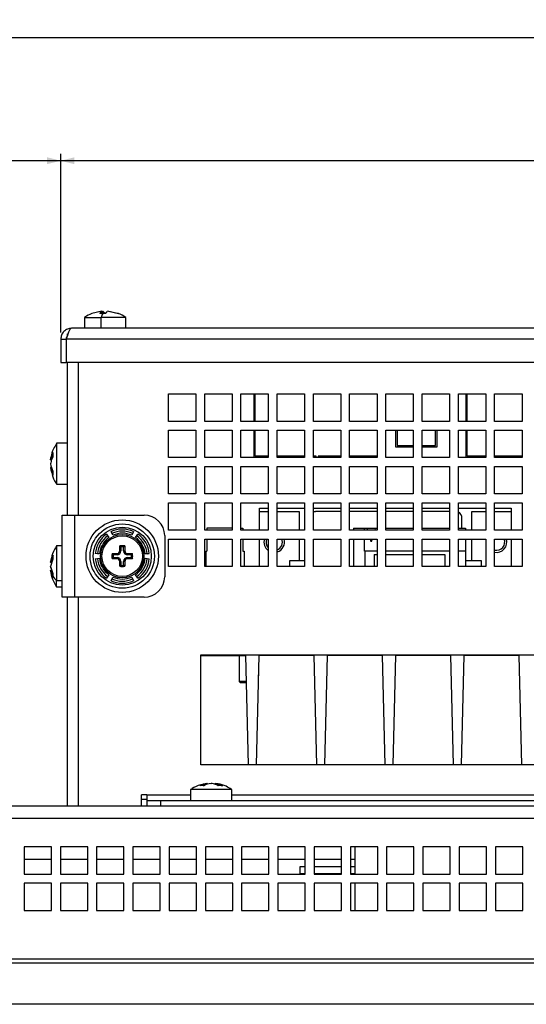
# Model space of a CAD drawing. Extents: x 121 to 1374, y 21 to 1166.
# Drawn here: x 237 to 311, y 523 to 667 of the extents above; entities that cross this region are included whole.
import ezdxf

# ---------------------------------------------------------------- set-up
doc = ezdxf.new("R2010")
doc.units = 0
doc.layers.get('0').update_dxf_attribs({"linetype": 'CONTINUOUS'})
doc.styles.add('SLDTEXTSTYLE0', font='TXT', dxfattribs={"width": 0.75})
doc.dimstyles.new('SLDDIMSTYLE0', dxfattribs={"dimtxt": 2, "dimasz": 2, "dimexe": 0, "dimexo": 0.0625, "dimgap": 0.5, "dimtad": 1, "dimrnd": 1e-09, "dimzin": 12, "dimtxsty": 'SLDTEXTSTYLE0', "dimsah": 1, "dimcen": 0.09, "dimazin": 3, "dimtfac": 1, "dimtofl": 0, "dimtmove": 0, "dimatfit": 3, "dimtolj": 1, "dimtzin": 12})

# ---------------------------------------------------------------- blocks, each defined once
blk = doc.blocks.new('_D_6')
at = {"color": 7, "linetype": 'CONTINUOUS'}
for p, q in [((243.34, 621.18), (243.34, 647.27)), ((549.34, 646.27), (243.34, 646.27)), ((549.34, 621.18), (549.34, 647.27))]:
    blk.add_line(p, q, dxfattribs=at)
for points in [[(243.34, 646.27), (245.34, 645.77), (245.34, 646.78)], [(549.34, 646.27), (547.34, 646.78), (547.34, 645.77)]]:
    blk.add_solid(points, dxfattribs=at)
at = {"color": 7, "linetype": 'CONTINUOUS', "insert": (394.12, 648.85), "char_height": 2, "attachment_point": 1, "style": 'SLDTEXTSTYLE0'}
blk.add_mtext('306', dxfattribs=at)
blk = doc.blocks.new('_D_8')
at = {"color": 7, "linetype": 'CONTINUOUS'}
for p, q in [((163.84, 551.18), (163.84, 647.27)), ((243.34, 646.27), (163.84, 646.27)), ((243.34, 621.18), (243.34, 647.27))]:
    blk.add_line(p, q, dxfattribs=at)
for points in [[(163.84, 646.27), (165.84, 645.77), (165.84, 646.78)], [(243.34, 646.27), (241.34, 646.78), (241.34, 645.77)]]:
    blk.add_solid(points, dxfattribs=at)
at = {"color": 7, "linetype": 'CONTINUOUS', "insert": (201, 648.85), "char_height": 2, "attachment_point": 1, "style": 'SLDTEXTSTYLE0'}
blk.add_mtext('79,5', dxfattribs=at)
blk = doc.blocks.new('_D_10')
at = {"color": 7, "linetype": 'CONTINUOUS'}
for p, q in [((163.84, 551.18), (163.84, 665.27)), ((628.84, 551.18), (628.84, 665.27)), ((163.84, 664.27), (628.84, 664.27))]:
    blk.add_line(p, q, dxfattribs=at)
for points in [[(163.84, 664.27), (165.84, 663.77), (165.84, 664.78)], [(628.84, 664.27), (626.84, 664.78), (626.84, 663.77)]]:
    blk.add_solid(points, dxfattribs=at)
at = {"color": 7, "linetype": 'CONTINUOUS', "insert": (394.12, 666.85), "char_height": 2, "attachment_point": 1, "style": 'SLDTEXTSTYLE0'}
blk.add_mtext('465', dxfattribs=at)

msp = doc.modelspace()

# ---------------------------------------------------------------- linework, layer by layer
at = {"color": 7, "linetype": 'CONTINUOUS'}
for p, q in [((246.835, 623.381), (246.835, 621.781)), ((246.835, 623.381), (249.27, 623.381)), ((249.338, 624.267), (247.868, 623.926)), ((249.056, 623.926), (249.338, 624.267)), ((249.473, 623.944), (249.056, 623.926)), ((252.835, 623.381), (249.27, 623.381)), ((249.27, 621.781), (249.27, 623.381)), ((249.299, 624.221), (249.498, 624.267)), ((249.338, 624.267), (249.396, 624.225)), ((249.396, 624.225), (249.396, 623.941)), ((249.89, 623.926), (249.473, 623.944)), ((249.498, 624.267), (249.537, 624.225)), ((249.537, 624.225), (249.537, 623.941)), ((250.076, 624.151), (249.89, 623.926)), ((250.074, 624.2), (250.027, 624.154)), ((251.642, 623.926), (250.172, 624.267)), ((250.332, 624.267), (250.274, 624.225)), ((250.332, 624.267), (251.802, 623.926)), ((251.802, 623.926), (251.642, 623.926)), ((252.835, 621.781), (252.835, 623.381)), ((547.735, 621.781), (244.935, 621.781)), ((244.335, 620.793), (244.335, 620.981)), ((243.335, 620.181), (244.135, 620.181)), ((243.335, 620.181), (243.335, 616.781)), ((548.535, 620.181), (244.135, 620.181)), ((244.135, 620.181), (244.135, 616.781)), ((243.335, 616.781), (244.135, 616.781)), ((384.135, 616.781), (244.135, 616.781)), ((244.335, 594.481), (244.335, 616.781)), ((259.085, 612.181), (263.085, 612.181)), ((259.085, 608.181), (259.085, 612.181)), ((263.085, 612.181), (263.085, 608.181)), ((264.385, 612.181), (268.385, 612.181)), ((264.385, 608.181), (264.385, 612.181)), ((268.385, 612.181), (268.385, 608.181)), ((269.685, 612.181), (273.685, 612.181)), ((269.685, 608.181), (269.685, 612.181)), ((271.585, 612.181), (271.585, 608.181)), ((271.785, 608.181), (271.785, 612.181)), ((273.685, 612.181), (273.685, 608.181)), ((274.985, 612.181), (278.985, 612.181)), ((274.985, 608.181), (274.985, 612.181)), ((278.985, 612.181), (278.985, 608.181)), ((280.285, 612.181), (284.285, 612.181)), ((280.285, 608.181), (280.285, 612.181)), ((284.285, 612.181), (284.285, 608.181)), ((285.585, 612.181), (289.585, 612.181)), ((285.585, 608.181), (285.585, 612.181)), ((289.585, 612.181), (289.585, 608.181)), ((290.885, 612.181), (294.885, 612.181)), ((290.885, 608.181), (290.885, 612.181)), ((294.885, 612.181), (294.885, 608.181)), ((296.185, 612.181), (300.185, 612.181)), ((296.185, 608.181), (296.185, 612.181)), ((300.185, 612.181), (300.185, 608.181)), ((301.485, 612.181), (305.485, 612.181)), ((301.485, 608.181), (301.485, 612.181)), ((302.585, 612.181), (302.585, 608.181)), ((302.785, 608.181), (302.785, 612.181)), ((305.485, 612.181), (305.485, 608.181)), ((306.785, 612.181), (310.785, 612.181)), ((306.785, 608.181), (306.785, 612.181)), ((310.785, 612.181), (310.785, 608.181)), ((263.085, 608.181), (259.085, 608.181)), ((268.385, 608.181), (264.385, 608.181)), ((273.685, 608.181), (269.685, 608.181)), ((278.985, 608.181), (274.985, 608.181)), ((284.285, 608.181), (280.285, 608.181)), ((289.585, 608.181), (285.585, 608.181)), ((294.885, 608.181), (290.885, 608.181)), ((300.185, 608.181), (296.185, 608.181)), ((305.485, 608.181), (301.485, 608.181)), ((310.785, 608.181), (306.785, 608.181)), ((259.085, 606.881), (263.085, 606.881)), ((259.085, 602.881), (259.085, 606.881)), ((263.085, 606.881), (263.085, 602.881)), ((264.385, 606.881), (268.385, 606.881)), ((264.385, 602.881), (264.385, 606.881)), ((268.385, 606.881), (268.385, 602.881)), ((269.685, 606.881), (273.685, 606.881)), ((269.685, 602.881), (269.685, 606.881)), ((271.585, 606.881), (271.585, 602.881)), ((271.785, 603.071), (271.785, 606.881)), ((273.685, 606.881), (273.685, 602.881)), ((274.985, 606.881), (278.985, 606.881)), ((274.985, 602.881), (274.985, 606.881)), ((278.985, 606.881), (278.985, 602.881)), ((280.285, 606.881), (284.285, 606.881)), ((280.285, 602.881), (280.285, 606.881)), ((284.285, 606.881), (284.285, 602.881)), ((285.585, 606.881), (289.585, 606.881)), ((285.585, 602.881), (285.585, 606.881)), ((289.585, 606.881), (289.585, 602.881)), ((290.885, 606.881), (294.885, 606.881)), ((290.885, 602.881), (290.885, 606.881)), ((292.335, 604.431), (292.335, 606.881)), ((292.535, 606.881), (292.535, 604.631)), ((294.885, 606.881), (294.885, 602.881)), ((296.185, 606.881), (300.185, 606.881)), ((296.185, 602.881), (296.185, 606.881)), ((298.135, 604.631), (298.135, 606.881)), ((298.335, 606.881), (298.335, 604.431)), ((300.185, 606.881), (300.185, 602.881)), ((301.485, 606.881), (305.485, 606.881)), ((301.485, 602.881), (301.485, 606.881)), ((302.585, 606.881), (302.585, 602.881)), ((302.785, 603.071), (302.785, 606.881)), ((305.485, 606.881), (305.485, 602.881)), ((306.785, 606.881), (310.785, 606.881)), ((306.785, 602.881), (306.785, 606.881)), ((310.785, 606.881), (310.785, 602.881)), ((244.335, 604.981), (242.74, 604.981)), ((242.74, 604.981), (242.74, 599.822)), ((294.885, 604.431), (292.335, 604.431)), ((292.535, 604.631), (294.885, 604.631)), ((296.185, 604.631), (298.135, 604.631)), ((298.335, 604.431), (296.185, 604.431)), ((273.685, 603.071), (271.785, 603.071)), ((278.985, 603.071), (274.985, 603.071)), ((280.685, 603.071), (280.285, 603.071)), ((280.685, 602.881), (280.685, 603.071)), ((284.285, 603.071), (280.985, 603.071)), ((280.985, 603.071), (280.985, 602.881)), ((289.585, 603.071), (285.585, 603.071)), ((305.485, 603.071), (302.785, 603.071)), ((310.785, 603.071), (306.785, 603.071)), ((241.98, 602.511), (241.896, 602.511)), ((263.085, 602.881), (259.085, 602.881)), ((259.085, 601.581), (263.085, 601.581)), ((259.085, 597.581), (259.085, 601.581)), ((263.085, 601.581), (263.085, 597.581)), ((268.385, 602.881), (264.385, 602.881)), ((264.385, 601.581), (268.385, 601.581)), ((264.385, 597.581), (264.385, 601.581)), ((268.385, 601.581), (268.385, 597.581)), ((273.685, 602.881), (269.685, 602.881)), ((269.685, 601.581), (273.685, 601.581)), ((269.685, 597.581), (269.685, 601.581)), ((273.685, 601.581), (273.685, 597.581)), ((278.985, 602.881), (274.985, 602.881)), ((274.985, 601.581), (278.985, 601.581)), ((274.985, 597.581), (274.985, 601.581)), ((278.985, 601.581), (278.985, 597.581)), ((284.285, 602.881), (280.285, 602.881)), ((280.285, 601.581), (284.285, 601.581)), ((280.285, 597.581), (280.285, 601.581)), ((284.285, 601.581), (284.285, 597.581)), ((289.585, 602.881), (285.585, 602.881)), ((285.585, 601.581), (289.585, 601.581)), ((285.585, 597.581), (285.585, 601.581)), ((289.585, 601.581), (289.585, 597.581)), ((294.885, 602.881), (290.885, 602.881)), ((290.885, 601.581), (294.885, 601.581)), ((290.885, 597.581), (290.885, 601.581)), ((294.885, 601.581), (294.885, 597.581)), ((300.185, 602.881), (296.185, 602.881)), ((296.185, 601.581), (300.185, 601.581)), ((296.185, 597.581), (296.185, 601.581)), ((300.185, 601.581), (300.185, 597.581)), ((305.485, 602.881), (301.485, 602.881)), ((301.485, 601.581), (305.485, 601.581)), ((301.485, 597.581), (301.485, 601.581)), ((305.485, 601.581), (305.485, 597.581)), ((310.785, 602.881), (306.785, 602.881)), ((306.785, 601.581), (310.785, 601.581)), ((306.785, 597.581), (306.785, 601.581)), ((310.785, 601.581), (310.785, 597.581)), ((241.887, 601.37), (241.923, 601.163)), ((241.962, 601.451), (241.896, 601.451)), ((242.74, 599.822), (242.74, 598.981)), ((242.74, 598.981), (244.335, 598.981)), ((263.085, 597.581), (259.085, 597.581)), ((268.385, 597.581), (264.385, 597.581)), ((273.685, 597.581), (269.685, 597.581)), ((278.985, 597.581), (274.985, 597.581)), ((284.285, 597.581), (280.285, 597.581)), ((289.585, 597.581), (285.585, 597.581)), ((294.885, 597.581), (290.885, 597.581)), ((300.185, 597.581), (296.185, 597.581)), ((305.485, 597.581), (301.485, 597.581)), ((310.785, 597.581), (306.785, 597.581)), ((259.085, 596.281), (263.085, 596.281)), ((259.085, 592.281), (259.085, 596.281)), ((263.085, 596.281), (263.085, 592.281)), ((264.385, 596.281), (268.385, 596.281)), ((264.385, 592.281), (264.385, 596.281)), ((268.385, 596.281), (268.385, 592.281)), ((269.685, 596.281), (273.685, 596.281)), ((269.685, 592.281), (269.685, 596.281)), ((273.685, 596.281), (273.685, 592.281)), ((274.985, 596.281), (278.985, 596.281)), ((274.985, 592.281), (274.985, 596.281)), ((278.985, 596.281), (278.985, 592.281)), ((280.285, 596.281), (284.285, 596.281)), ((280.285, 592.281), (280.285, 596.281)), ((284.285, 596.281), (284.285, 592.281)), ((285.585, 596.281), (289.585, 596.281)), ((285.585, 592.281), (285.585, 596.281)), ((289.585, 596.281), (289.585, 592.281)), ((290.885, 596.281), (294.885, 596.281)), ((290.885, 592.281), (290.885, 596.281)), ((294.885, 596.281), (294.885, 592.281)), ((296.185, 596.281), (300.185, 596.281)), ((296.185, 592.281), (296.185, 596.281)), ((300.185, 596.281), (300.185, 592.281)), ((301.485, 596.281), (305.485, 596.281)), ((301.485, 592.281), (301.485, 596.281)), ((305.485, 596.281), (305.485, 592.281)), ((306.785, 596.281), (310.785, 596.281)), ((306.785, 592.281), (306.785, 596.281)), ((310.785, 596.281), (310.785, 592.281)), ((243.535, 582.481), (243.535, 594.481)), ((243.535, 594.481), (245.335, 594.481)), ((245.335, 594.481), (245.335, 582.481)), ((245.335, 594.481), (255.535, 594.481)), ((272.41, 595.481), (273.685, 595.481)), ((272.41, 595.031), (272.41, 595.481)), ((272.41, 592.281), (272.41, 595.031)), ((272.41, 595.031), (273.685, 595.031)), ((274.985, 595.481), (278.985, 595.481)), ((274.985, 595.031), (278.195, 595.031)), ((278.195, 595.031), (278.195, 592.281)), ((280.285, 595.481), (284.285, 595.481)), ((284.285, 595.031), (280.61, 595.031)), ((285.585, 595.481), (289.585, 595.481)), ((289.585, 595.031), (285.585, 595.031)), ((290.885, 595.481), (294.885, 595.481)), ((294.885, 595.031), (290.885, 595.031)), ((296.185, 595.481), (300.185, 595.481)), ((300.185, 595.031), (296.185, 595.031)), ((301.485, 595.481), (305.485, 595.481)), ((303.425, 595.031), (305.485, 595.031)), ((303.425, 592.281), (303.425, 595.031)), ((306.785, 595.481), (309.21, 595.481)), ((306.785, 595.031), (309.21, 595.031)), ((309.21, 595.481), (309.21, 595.031)), ((309.21, 595.031), (309.21, 592.281)), ((302.01, 592.581), (302.01, 594.031)), ((250.036, 591.706), (250.387, 591.219)), ((250.938, 591.537), (250.692, 592.084)), ((253.979, 592.084), (253.732, 591.537)), ((254.283, 591.219), (254.634, 591.706)), ((258.535, 591.481), (258.535, 585.481)), ((263.085, 592.281), (259.085, 592.281)), ((268.385, 592.281), (264.385, 592.281)), ((268.385, 592.581), (264.685, 592.581)), ((264.685, 592.581), (264.685, 592.281)), ((269.685, 592.581), (269.985, 592.581)), ((273.685, 592.281), (269.685, 592.281)), ((269.985, 592.581), (269.985, 592.281)), ((278.985, 592.281), (274.985, 592.281)), ((284.285, 592.281), (280.285, 592.281)), ((289.585, 592.281), (285.585, 592.281)), ((286.135, 592.581), (287.735, 592.581)), ((286.135, 592.581), (286.135, 592.281)), ((287.735, 592.281), (287.735, 592.581)), ((287.735, 592.581), (288.135, 592.581)), ((288.225, 592.281), (288.135, 592.581)), ((288.135, 592.581), (289.335, 592.581)), ((289.335, 592.581), (289.245, 592.281)), ((289.335, 592.581), (289.585, 592.581)), ((290.885, 592.581), (294.885, 592.581)), ((294.885, 592.281), (290.885, 592.281)), ((296.185, 592.581), (300.185, 592.581)), ((300.185, 592.281), (296.185, 592.281)), ((301.485, 592.581), (302.535, 592.581)), ((305.485, 592.281), (301.485, 592.281)), ((302.535, 592.581), (302.535, 592.281)), ((310.785, 592.281), (306.785, 592.281)), ((259.085, 590.981), (263.085, 590.981)), ((259.085, 586.981), (259.085, 590.981)), ((263.085, 590.981), (263.085, 586.981)), ((264.385, 590.981), (268.385, 590.981)), ((264.385, 586.981), (264.385, 590.981)), ((264.685, 590.981), (264.685, 589.231)), ((268.385, 590.981), (268.385, 586.981)), ((269.685, 590.981), (273.685, 590.981)), ((269.685, 586.981), (269.685, 590.981)), ((269.985, 590.981), (269.985, 589.231)), ((272.41, 586.981), (272.41, 590.981)), ((273.685, 590.981), (273.685, 586.981)), ((274.985, 590.981), (278.985, 590.981)), ((274.985, 586.981), (274.985, 590.981)), ((278.195, 590.981), (278.195, 587.811)), ((278.985, 590.981), (278.985, 586.981)), ((280.285, 590.981), (284.285, 590.981)), ((280.285, 586.981), (280.285, 590.981)), ((284.285, 590.981), (284.285, 586.981)), ((285.585, 590.981), (289.585, 590.981)), ((285.585, 586.981), (285.585, 590.981)), ((286.135, 590.981), (286.135, 586.981)), ((287.735, 589.231), (287.735, 590.981)), ((288.735, 590.581), (288.615, 590.981)), ((288.855, 590.981), (288.735, 590.581)), ((289.585, 590.981), (289.585, 586.981)), ((290.885, 590.981), (294.885, 590.981)), ((290.885, 586.981), (290.885, 590.981)), ((294.885, 590.981), (294.885, 586.981)), ((296.185, 590.981), (300.185, 590.981)), ((296.185, 586.981), (296.185, 590.981)), ((300.185, 590.981), (300.185, 586.981)), ((301.485, 590.981), (305.485, 590.981)), ((301.485, 586.981), (301.485, 590.981)), ((301.485, 590.505), (301.541, 590.505)), ((301.485, 590.253), (301.541, 590.253)), ((302.535, 590.981), (302.535, 589.231)), ((303.425, 587.811), (303.425, 590.981)), ((305.485, 590.981), (305.485, 586.981)), ((306.785, 590.981), (310.785, 590.981)), ((306.785, 586.981), (306.785, 590.981)), ((309.21, 590.981), (309.21, 586.981)), ((310.785, 590.981), (310.785, 586.981)), ((241.849, 587.582), (242.19, 588.648)), ((242.19, 588.648), (242.19, 588.051)), ((243.535, 589.981), (242.735, 589.981)), ((242.735, 589.981), (242.735, 584.875)), ((248.99, 588.799), (248.393, 588.859)), ((248.691, 588.829), (248.393, 588.859)), ((248.99, 588.799), (248.691, 588.829)), ((250.851, 588.851), (251.565, 588.851)), ((250.851, 588.851), (250.995, 588.675)), ((251.565, 588.675), (250.995, 588.675)), ((251.565, 588.851), (251.565, 588.675)), ((251.965, 589.251), (251.965, 589.965)), ((252.141, 589.821), (251.965, 589.965)), ((252.141, 589.251), (251.965, 589.251)), ((252.141, 589.821), (252.141, 589.251)), ((252.53, 589.821), (252.705, 589.965)), ((252.53, 589.251), (252.53, 589.821)), ((252.53, 589.251), (252.705, 589.251)), ((252.705, 589.965), (252.705, 589.251)), ((253.105, 588.851), (253.82, 588.851)), ((253.105, 588.675), (253.105, 588.851)), ((253.676, 588.675), (253.105, 588.675)), ((253.676, 588.675), (253.82, 588.851)), ((256.277, 588.859), (255.68, 588.799)), ((255.979, 588.829), (255.68, 588.799)), ((255.979, 588.829), (256.277, 588.859)), ((264.535, 589.231), (264.535, 586.981)), ((264.535, 589.231), (264.685, 589.231)), ((269.985, 589.231), (270.135, 589.231)), ((270.135, 589.231), (270.135, 586.981)), ((287.835, 589.231), (287.735, 589.231)), ((287.835, 586.981), (287.835, 589.231)), ((289.585, 589.231), (287.835, 589.231)), ((289.15, 588.731), (289.15, 586.981)), ((289.15, 588.731), (289.585, 588.731)), ((294.885, 589.231), (290.885, 589.231)), ((290.885, 588.731), (294.885, 588.731)), ((300.185, 589.231), (296.185, 589.231)), ((296.185, 588.731), (299.52, 588.731)), ((299.52, 588.731), (299.52, 586.981)), ((302.535, 589.231), (301.485, 589.231)), ((302.535, 589.231), (302.535, 586.981)), ((242.19, 588.051), (241.849, 586.985)), ((241.849, 587.582), (241.891, 587.511)), ((248.393, 588.103), (248.99, 588.163)), ((250.851, 588.111), (250.995, 588.286)), ((251.565, 588.111), (250.851, 588.111)), ((250.995, 588.286), (251.565, 588.286)), ((251.565, 588.111), (251.565, 588.286)), ((251.965, 586.996), (251.965, 587.711)), ((251.965, 587.711), (252.141, 587.711)), ((251.965, 586.996), (252.141, 587.14)), ((252.141, 587.711), (252.141, 587.14)), ((252.705, 587.711), (252.53, 587.711)), ((252.53, 587.14), (252.53, 587.711)), ((252.705, 586.996), (252.53, 587.14)), ((252.705, 587.711), (252.705, 586.996)), ((253.105, 588.286), (253.105, 588.111)), ((253.105, 588.286), (253.676, 588.286)), ((253.82, 588.111), (253.105, 588.111)), ((253.676, 588.286), (253.82, 588.111)), ((255.68, 588.163), (256.277, 588.103)), ((276.78, 587.811), (276.78, 586.981)), ((278.985, 587.811), (276.78, 587.811)), ((304.84, 587.811), (302.535, 587.811)), ((304.84, 586.981), (304.84, 587.811)), ((241.849, 586.985), (242.19, 585.935)), ((242.017, 586.451), (241.849, 586.976)), ((241.849, 586.38), (241.891, 586.451)), ((242.19, 585.329), (241.849, 586.38)), ((242.19, 585.935), (242.172, 585.632)), ((250.387, 585.743), (250.036, 585.256)), ((254.634, 585.256), (254.283, 585.743)), ((263.085, 586.981), (259.085, 586.981)), ((268.385, 586.981), (264.385, 586.981)), ((273.685, 586.981), (269.685, 586.981)), ((278.985, 586.981), (274.985, 586.981)), ((284.285, 586.981), (280.285, 586.981)), ((289.585, 586.981), (285.585, 586.981)), ((289.15, 587.031), (289.585, 587.031)), ((290.885, 587.031), (294.885, 587.031)), ((294.885, 586.981), (290.885, 586.981)), ((296.185, 587.031), (299.52, 587.031)), ((300.185, 586.981), (296.185, 586.981)), ((305.485, 586.981), (301.485, 586.981)), ((310.785, 586.981), (306.785, 586.981)), ((242.172, 585.632), (242.19, 585.329)), ((242.735, 583.981), (242.735, 584.875)), ((250.692, 584.878), (250.938, 585.425)), ((253.732, 585.425), (253.979, 584.878)), ((242.735, 583.981), (243.535, 583.981)), ((245.335, 582.481), (243.535, 582.481)), ((244.335, 551.981), (244.335, 582.481)), ((255.535, 582.481), (245.335, 582.481)), ((263.835, 574.044), (317.835, 574.044)), ((263.835, 557.981), (263.835, 574.044)), ((263.835, 573.981), (270.335, 573.981)), ((269.405, 573.981), (269.405, 570.181)), ((270.335, 573.981), (270.725, 557.981)), ((271.945, 557.981), (272.335, 573.981)), ((280.335, 573.981), (272.335, 573.981)), ((280.335, 573.981), (280.725, 557.981)), ((281.945, 557.981), (282.335, 573.981)), ((290.335, 573.981), (282.335, 573.981)), ((290.335, 573.981), (290.725, 557.981)), ((291.945, 557.981), (292.335, 573.981)), ((300.335, 573.981), (292.335, 573.981)), ((300.335, 573.981), (300.725, 557.981)), ((301.945, 557.981), (302.335, 573.981)), ((310.335, 573.981), (302.335, 573.981)), ((310.335, 573.981), (310.725, 557.981)), ((269.405, 570.181), (269.605, 569.981)), ((270.425, 570.181), (269.405, 570.181)), ((270.432, 569.981), (269.605, 569.981)), ((272.242, 570.158), (272.265, 570.181)), ((272.265, 570.181), (272.242, 570.181)), ((272.265, 570.181), (272.265, 571.111)), ((405.435, 557.981), (263.835, 557.981)), ((262.335, 554.381), (262.335, 552.781)), ((263.176, 554.381), (262.335, 554.381)), ((268.335, 554.381), (263.176, 554.381)), ((264.724, 555.234), (264.517, 555.198)), ((264.805, 555.159), (264.805, 555.225)), ((265.296, 555.258), (265.346, 555.267)), ((265.865, 555.141), (265.865, 555.225)), ((268.335, 552.781), (268.335, 554.381)), ((255.935, 553.581), (255.135, 553.581)), ((255.135, 551.981), (255.135, 553.581)), ((255.135, 552.981), (255.935, 552.981)), ((255.935, 553.581), (255.935, 552.781)), ((255.935, 552.781), (255.935, 551.981)), ((255.935, 552.781), (257.935, 552.781)), ((257.935, 552.781), (257.935, 551.981)), ((257.935, 552.781), (405.435, 552.781)), ((201.735, 551.981), (405.435, 551.981)), ((237.985, 545.981), (237.985, 541.981)), ((241.985, 545.981), (237.985, 545.981)), ((241.985, 541.981), (241.985, 545.981)), ((243.285, 545.981), (243.285, 541.981)), ((247.285, 545.981), (243.285, 545.981)), ((247.285, 541.981), (247.285, 545.981)), ((248.585, 545.981), (248.585, 541.981)), ((252.585, 545.981), (248.585, 545.981)), ((252.585, 541.981), (252.585, 545.981)), ((253.885, 545.981), (253.885, 541.981)), ((257.885, 545.981), (253.885, 545.981)), ((257.885, 541.981), (257.885, 545.981)), ((259.185, 545.981), (259.185, 541.981)), ((263.185, 545.981), (259.185, 545.981)), ((263.185, 541.981), (263.185, 545.981)), ((264.485, 545.981), (264.485, 541.981)), ((268.485, 545.981), (264.485, 545.981)), ((268.485, 541.981), (268.485, 545.981)), ((269.785, 545.981), (269.785, 541.981)), ((273.785, 545.981), (269.785, 545.981)), ((273.785, 541.981), (273.785, 545.981)), ((275.085, 545.981), (275.085, 541.981)), ((279.085, 545.981), (275.085, 545.981)), ((279.085, 541.981), (279.085, 545.981)), ((280.385, 545.981), (280.385, 541.981)), ((284.385, 545.981), (280.385, 545.981)), ((284.385, 541.981), (284.385, 545.981)), ((285.685, 545.981), (285.685, 541.981)), ((289.685, 545.981), (285.685, 545.981)), ((286.335, 545.981), (286.335, 541.981)), ((289.685, 541.981), (289.685, 545.981)), ((290.985, 545.981), (290.985, 541.981)), ((294.985, 545.981), (290.985, 545.981)), ((294.985, 541.981), (294.985, 545.981)), ((296.285, 545.981), (296.285, 541.981)), ((300.285, 545.981), (296.285, 545.981)), ((300.285, 541.981), (300.285, 545.981)), ((301.585, 545.981), (301.585, 541.981)), ((305.585, 545.981), (301.585, 545.981)), ((305.585, 541.981), (305.585, 545.981)), ((306.885, 545.981), (306.885, 541.981)), ((310.885, 545.981), (306.885, 545.981)), ((310.885, 541.981), (310.885, 545.981)), ((241.985, 544.131), (237.985, 544.131)), ((247.285, 544.131), (243.285, 544.131)), ((252.585, 544.131), (248.585, 544.131)), ((257.885, 544.131), (253.885, 544.131)), ((263.185, 544.131), (259.185, 544.131)), ((268.485, 544.131), (264.485, 544.131)), ((273.785, 544.131), (269.785, 544.131)), ((279.085, 544.131), (275.085, 544.131)), ((284.385, 544.131), (280.385, 544.131)), ((286.335, 544.131), (285.685, 544.131)), ((278.335, 543.131), (279.085, 543.131)), ((278.335, 541.981), (278.335, 543.131)), ((280.385, 543.131), (284.385, 543.131)), ((285.685, 543.131), (286.335, 543.131)), ((237.985, 541.981), (241.985, 541.981)), ((243.285, 541.981), (247.285, 541.981)), ((248.585, 541.981), (252.585, 541.981)), ((253.885, 541.981), (257.885, 541.981)), ((259.185, 541.981), (263.185, 541.981)), ((264.485, 541.981), (268.485, 541.981)), ((269.785, 541.981), (273.785, 541.981)), ((275.085, 541.981), (279.085, 541.981)), ((279.085, 542.027), (278.335, 542.027)), ((284.385, 542.027), (280.385, 542.027)), ((280.385, 541.981), (284.385, 541.981)), ((286.335, 542.027), (285.685, 542.027)), ((285.685, 541.981), (289.685, 541.981)), ((290.985, 541.981), (294.985, 541.981)), ((296.285, 541.981), (300.285, 541.981)), ((301.585, 541.981), (305.585, 541.981)), ((306.885, 541.981), (310.885, 541.981)), ((237.985, 540.681), (237.985, 536.681)), ((241.985, 540.681), (237.985, 540.681)), ((241.985, 536.681), (241.985, 540.681)), ((243.285, 540.681), (243.285, 536.681)), ((247.285, 540.681), (243.285, 540.681)), ((247.285, 536.681), (247.285, 540.681)), ((248.585, 540.681), (248.585, 536.681)), ((252.585, 540.681), (248.585, 540.681)), ((252.585, 536.681), (252.585, 540.681)), ((253.885, 540.681), (253.885, 536.681)), ((257.885, 540.681), (253.885, 540.681)), ((257.885, 536.681), (257.885, 540.681)), ((259.185, 540.681), (259.185, 536.681)), ((263.185, 540.681), (259.185, 540.681)), ((263.185, 536.681), (263.185, 540.681)), ((264.485, 540.681), (264.485, 536.681)), ((268.485, 540.681), (264.485, 540.681)), ((268.485, 536.681), (268.485, 540.681)), ((269.785, 540.681), (269.785, 536.681)), ((273.785, 540.681), (269.785, 540.681)), ((273.785, 536.681), (273.785, 540.681)), ((275.085, 540.681), (275.085, 536.681)), ((279.085, 540.681), (275.085, 540.681)), ((279.085, 536.681), (279.085, 540.681)), ((280.385, 540.681), (280.385, 536.681)), ((284.385, 540.681), (280.385, 540.681)), ((284.385, 536.681), (284.385, 540.681)), ((285.685, 540.681), (285.685, 536.681)), ((289.685, 540.681), (285.685, 540.681)), ((286.335, 540.681), (286.335, 536.681)), ((289.685, 536.681), (289.685, 540.681)), ((290.985, 540.681), (290.985, 536.681)), ((294.985, 540.681), (290.985, 540.681)), ((294.985, 536.681), (294.985, 540.681)), ((296.285, 540.681), (296.285, 536.681)), ((300.285, 540.681), (296.285, 540.681)), ((300.285, 536.681), (300.285, 540.681)), ((301.585, 540.681), (301.585, 536.681)), ((305.585, 540.681), (301.585, 540.681)), ((305.585, 536.681), (305.585, 540.681)), ((306.885, 540.681), (306.885, 536.681)), ((310.885, 540.681), (306.885, 540.681)), ((310.885, 536.681), (310.885, 540.681)), ((237.985, 536.681), (241.985, 536.681)), ((243.285, 536.681), (247.285, 536.681)), ((248.585, 536.681), (252.585, 536.681)), ((253.885, 536.681), (257.885, 536.681)), ((259.185, 536.681), (263.185, 536.681)), ((264.485, 536.681), (268.485, 536.681)), ((269.785, 536.681), (273.785, 536.681)), ((275.085, 536.681), (279.085, 536.681)), ((280.385, 536.681), (284.385, 536.681)), ((285.685, 536.681), (289.685, 536.681)), ((290.985, 536.681), (294.985, 536.681)), ((296.285, 536.681), (300.285, 536.681)), ((301.585, 536.681), (305.585, 536.681)), ((306.885, 536.681), (310.885, 536.681)), ((638.335, 529.581), (154.335, 529.581)), ((638.335, 528.981), (154.335, 528.981)), ((631.968, 522.981), (160.703, 522.981))]:
    msp.add_line(p, q, dxfattribs=at)
at = {"color": 1, "linetype": 'CONTINUOUS'}
for p, q in [((245.935, 594.481), (245.935, 616.781)), ((243.535, 584.875), (242.735, 584.875)), ((245.935, 551.981), (245.935, 582.481)), ((255.935, 553.581), (262.335, 553.581)), ((268.335, 553.581), (393.335, 553.581)), ((201.735, 550.181), (405.435, 550.181))]:
    msp.add_line(p, q, dxfattribs=at)
at = {"color": 7, "linetype": 'CONTINUOUS', "flags": 128}
msp.add_lwpolyline([(280.285, 594.977), (280.415, 595.012), (280.61, 595.031)], dxfattribs=at)
at = {"color": 7, "linetype": 'CONTINUOUS'}
for radius in [5.3, 4.7, 4.245, 3.17, 2.967]:
    msp.add_circle((252.335, 588.481), radius, dxfattribs=at)
for centre, radius, start, end in [((249.835, 618.95), 5.351, 111.4779, 124.09806), ((249.71, 623.67), 0.637, 119.4852, 159.38803), ((252.514, 622.528), 3.354, 155.035, 165.27424), ((249.224, 623.67), 0.637, 20.61197, 60.5148), ((250.446, 623.67), 0.637, 119.4852, 159.38803), ((249.835, 618.95), 5.351, 55.90194, 69.09737), ((244.771, 603.315), 2.594, 173.22663, 179.99547), ((244.771, 603.316), 2.594, 180.00446, 186.77351), ((244.802, 602.312), 2.968, 186.60611, 208.55072), ((244.802, 601.722), 2.968, 186.60608, 208.5508), ((255.535, 591.481), 3, 0, 90), ((301.01, 594.031), 1, 0, 61.64065), ((252.373, 588.459), 4, 125.73917, 174.26083), ((252.373, 588.459), 3.7, 125.73917, 174.26083), ((252.335, 588.437), 4, 65.73917, 114.26083), ((252.335, 588.437), 3.7, 65.73917, 114.26083), ((252.335, 588.437), 3.4, 65.73917, 114.26083), ((252.297, 588.459), 3.7, 5.73917, 54.26083), ((252.297, 588.459), 4, 5.73917, 54.26083), ((252.373, 588.459), 3.4, 125.73917, 174.26083), ((252.297, 588.459), 3.4, 5.73917, 54.26083), ((274.555, 590.531), 1.5, 162.5424, 234.54946), ((274.555, 590.531), 1.2, 157.97569, 223.53115), ((274.555, 590.531), 1.2, 290.99788, 22.02431), ((274.555, 590.531), 1.5, 286.6585, 17.4576), ((307.065, 590.531), 1.2, 256.5066, 22.02431), ((307.065, 590.531), 1.5, 259.24168, 17.4576), ((247.166, 586.981), 5.351, 145.90194, 173.35625), ((244.755, 587.211), 2.879, 151.62593, 174.0209), ((252.335, 588.481), 1.53, 166.00558, 193.99444), ((252.335, 588.481), 1.354, 171.74605, 188.25395), ((251.565, 589.251), 0.4, 270, 359.99997), ((251.565, 589.251), 0.576, 270, 360), ((252.335, 588.481), 1.53, 76.00556, 103.99444), ((252.335, 588.481), 1.354, 81.74605, 98.25395), ((253.105, 589.251), 0.576, 180, 270), ((253.105, 589.251), 0.4, 180.00003, 270), ((252.335, 588.481), 1.354, 351.74605, 8.25395), ((252.335, 588.481), 1.53, 346.00556, 13.99444), ((252.373, 588.503), 4, 185.73917, 234.26083), ((252.373, 588.503), 3.7, 185.73917, 234.26083), ((252.373, 588.503), 3.4, 185.73917, 234.26083), ((251.565, 587.711), 0.576, 0, 90), ((251.565, 587.711), 0.4, 0.00003, 90), ((252.335, 588.481), 1.354, 261.74605, 278.25395), ((253.105, 587.711), 0.576, 90, 180), ((253.105, 587.711), 0.4, 90, 179.99997), ((252.297, 588.503), 3.4, 305.73917, 354.26083), ((252.297, 588.503), 3.7, 305.73917, 354.26083), ((252.297, 588.503), 4, 305.73917, 354.26083), ((247.166, 586.981), 5.351, 186.52803, 214.09806), ((244.683, 586.748), 2.808, 186.0822, 208.74571), ((252.335, 588.481), 1.53, 256.00558, 283.99444), ((245.284, 587.359), 3.559, 209.02947, 224.26074), ((252.335, 588.524), 4, 245.73917, 294.26083), ((252.335, 588.524), 3.7, 245.73917, 294.26083), ((252.335, 588.524), 3.4, 245.73917, 294.26083), ((255.535, 585.481), 3, 270, 0), ((265.076, 552.319), 2.968, 96.60608, 118.5508), ((265.666, 552.319), 2.968, 96.60611, 118.55072), ((266.67, 552.35), 2.594, 90.00446, 96.77351), ((266.669, 552.35), 2.594, 83.22663, 89.99547)]:
    msp.add_arc(centre, radius, start, end, dxfattribs=at)
for points in [[(244.935, 621.781), (244.725, 621.757), (244.306, 621.709), (243.777, 621.339), (243.407, 620.81), (243.359, 620.391), (243.335, 620.181)], [(244.935, 621.781), (244.868, 621.757), (244.735, 621.709), (244.535, 621.339), (244.335, 620.81), (244.202, 620.391), (244.135, 620.181)]]:
    msp.add_open_spline(points, degree=3, dxfattribs=at)
for points, knots in [([(244.335, 620.695), (244.282, 620.629), (244.163, 620.479), (244.145, 620.287), (244.135, 620.181)], [0, 0, 0, 0, 0.4451005, 1, 1, 1, 1]), ([(242.738, 604.937), (242.577, 604.681), (242.198, 604.079), (241.917, 603.255), (241.892, 602.709), (241.886, 602.573)], [0, 0, 0, 0, 0.35684156, 0.8393991, 1, 1, 1, 1]), ([(241.854, 602.582), (241.86, 602.625), (241.889, 602.845), (241.982, 603.198), (242.131, 603.493), (242.195, 603.621)], [0, 0, 0, 0, 0.1235175, 0.6187754, 1, 1, 1, 1]), ([(242.195, 603.01), (242.173, 602.968), (242.106, 602.845), (242.005, 602.611), (241.905, 602.306), (241.871, 602.082), (241.854, 601.97)], [0, 0, 0, 0, 0.1234748, 0.3705423, 0.6839691, 1, 1, 1, 1]), ([(242.227, 603.553), (242.205, 603.511), (242.139, 603.387), (242.05, 603.176), (241.949, 602.871), (241.916, 602.647), (241.896, 602.511)], [0, 0, 0, 0, 0.1234152, 0.3703656, 0.617316, 1, 1, 1, 1]), ([(241.896, 602.511), (241.889, 602.523), (241.875, 602.546), (241.861, 602.57), (241.854, 602.582)], [0, 0, 0, 0, 0.4999989, 1, 1, 1, 1]), ([(241.896, 601.451), (241.889, 601.439), (241.875, 601.415), (241.861, 601.392), (241.854, 601.38)], [0, 0, 0, 0, 0.4999989, 1, 1, 1, 1]), ([(241.896, 601.451), (241.901, 601.405), (241.917, 601.269), (241.964, 601.043), (242.046, 600.759), (242.135, 600.572), (242.183, 600.471)], [0, 0, 0, 0, 0.13621776, 0.40878556, 0.68135383, 1, 1, 1, 1]), ([(242.064, 600.397), (242.206, 599.971), (242.373, 599.47), (242.7, 599.066), (242.749, 599.006)], [0, 0, 0, 0, 0.8520357, 1, 1, 1, 1]), ([(242.195, 600.893), (242.191, 600.854), (242.178, 600.737), (242.173, 600.54), (242.188, 600.382), (242.195, 600.303)], [0, 0, 0, 0, 0.1971501, 0.5976359, 1, 1, 1, 1]), ([(263.751, 555.057), (263.325, 554.915), (262.824, 554.748), (262.42, 554.421), (262.361, 554.372)], [0, 0, 0, 0, 0.8520357, 1, 1, 1, 1]), ([(264.247, 554.926), (264.209, 554.93), (264.091, 554.943), (263.894, 554.948), (263.736, 554.933), (263.657, 554.926)], [0, 0, 0, 0, 0.1971501, 0.5976359, 1, 1, 1, 1]), ([(264.805, 555.225), (264.759, 555.219), (264.623, 555.204), (264.397, 555.157), (264.114, 555.075), (263.926, 554.986), (263.825, 554.938)], [0, 0, 0, 0, 0.1362178, 0.4087856, 0.6813538, 1, 1, 1, 1]), ([(266.364, 554.926), (266.323, 554.948), (266.199, 555.015), (265.965, 555.116), (265.66, 555.216), (265.437, 555.25), (265.324, 555.267)], [0, 0, 0, 0, 0.1234748, 0.3705423, 0.6839691, 1, 1, 1, 1]), ([(265.345, 555.225), (265.345, 555.232), (265.345, 555.246), (265.346, 555.26), (265.346, 555.267)], [0, 0, 0, 0, 0.4999991, 1, 1, 1, 1]), ([(266.907, 554.894), (266.866, 554.916), (266.742, 554.982), (266.53, 555.071), (266.225, 555.172), (266.001, 555.205), (265.865, 555.225)], [0, 0, 0, 0, 0.1234152, 0.3703656, 0.617316, 1, 1, 1, 1]), ([(268.292, 554.383), (268.036, 554.544), (267.433, 554.923), (266.609, 555.204), (266.064, 555.229), (265.927, 555.235)], [0, 0, 0, 0, 0.35684156, 0.8393991, 1, 1, 1, 1]), ([(265.936, 555.267), (265.98, 555.261), (266.199, 555.232), (266.552, 555.139), (266.847, 554.99), (266.975, 554.926)], [0, 0, 0, 0, 0.12351748, 0.6187754, 1, 1, 1, 1])]:
    msp.add_open_spline(points, degree=3, knots=knots, dxfattribs=at)

# ---------------------------------------------------------------- dimensions: what is measured, and where the dimension line sits
for base, p1, p2, picture, middle in [((628.835, 664.273), (163.835, 550.181), (628.835, 550.181), '_D_10', (396.335, 664.273)), ((163.835, 646.273), (243.335, 620.181), (163.835, 550.181), '_D_8', (203.585, 646.273)), ((243.335, 646.273), (549.335, 620.181), (243.335, 620.181), '_D_6', (396.335, 646.273))]:
    dim = msp.add_linear_dim(base=base, p1=p1, p2=p2, dimstyle='SLDDIMSTYLE0', dxfattribs=at)
    dim.commit()
    dim.dimension.update_dxf_attribs({"geometry": picture, "text_midpoint": middle, "dimtype": 160})

doc.saveas('drawing.dxf')
